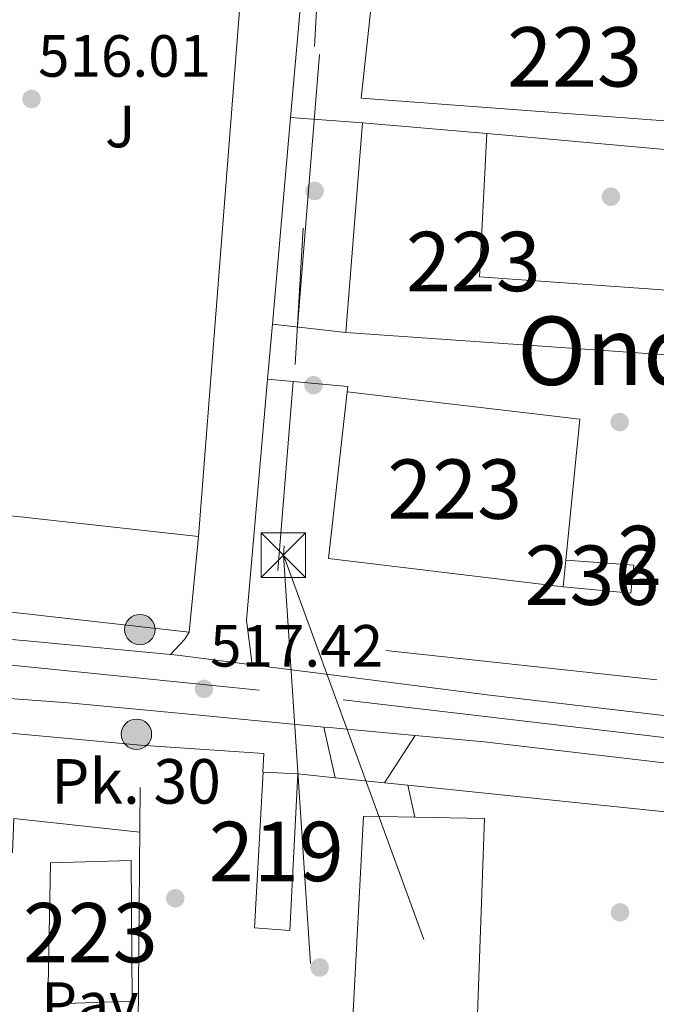
# Model space of a CAD drawing. Extents: x 566420 to 573271, y 747468 to 752164.
# Drawn here: x 568643 to 568750, y 749245 to 749411 of the extents above; entities that cross this region are included whole.
import ezdxf
from ezdxf.enums import TextEntityAlignment as Align

# ---------------------------------------------------------------- set-up
doc = ezdxf.new("R2010")
doc.units = 0
doc.header["$MEASUREMENT"] = 0
for name, pattern in [('DGN Style 2', [76.58717, 45.952302, -30.634868]), ('DGN Style 4', [122.61605917, 61.269736, -30.634868, 0.07658717, -30.634868]), ('DGN Style 7', [153.17434, 68.928453, -30.634868, 22.976151, -30.634868])]:
    doc.linetypes.add(name, pattern=pattern)
for name, color, linetype in [('Nivel 15', 7, 'Continuous'), ('Nivel 16', 7, 'Continuous'), ('Nivel 17', 7, 'Continuous'), ('Nivel 20', 7, 'Continuous'), ('Nivel 21', 7, 'Continuous'), ('Nivel 23', 7, 'Continuous'), ('Nivel 26', 7, 'Continuous'), ('Nivel 32', 7, 'Continuous'), ('Nivel 41', 7, 'Continuous'), ('Nivel 44', 7, 'Continuous'), ('Nivel 45', 7, 'Continuous'), ('Nivel 48', 7, 'Continuous'), ('Nivel 52', 7, 'Continuous'), ('Nivel 54', 7, 'Continuous'), ('Nivel 7', 7, 'Continuous')]:
    doc.layers.add(name, color=color, linetype=linetype)
doc.styles.add('Style-arial', font='arial.shx', dxfattribs={"bigfont": 'arialbig.shx'})
doc.styles.add('Style-arialn', font='arialn.shx', dxfattribs={"bigfont": 'arialnbig.shx'})
doc.styles.add('Style-times', font='times.shx', dxfattribs={"bigfont": 'timesbig.shx'})

# ---------------------------------------------------------------- blocks, each defined once
blk = doc.blocks.new('5PATER')
at = {"layer": 'Nivel 7', "linetype": 'Continuous', "lineweight": 0}
h = blk.add_hatch(color=53, dxfattribs=at)
edge = h.paths.add_edge_path()
edge.add_ellipse((0, 0), major_axis=(-1.095731442945027, -1.110710700472634), ratio=0.9994222409660319, start_angle=0, end_angle=360)
blk = doc.blocks.new('5PERFI_1')
at = {"layer": 'Nivel 17', "linetype": 'Continuous', "lineweight": 0}
h = blk.add_hatch(color=7, dxfattribs=at)
edge = h.paths.add_edge_path()
edge.add_arc((0, 0), 1.559999998246487, 315.0000000018422, 675.0000000018422)
blk = doc.blocks.new('5PERFI')
at = {"layer": 'Nivel 17', "color": 7, "linetype": 'Continuous', "lineweight": 0}
blk.add_blockref('5PERFI_1', (0, 0), dxfattribs=at)
blk = doc.blocks.new('5TME')
at = {"layer": 'Nivel 32', "color": 7, "linetype": 'Continuous', "lineweight": 0}
for p, q in [((-3.75, 3.75), (3.75, -3.75)), ((3.722999999998137, 3.77599999983795), (-3.716000000014901, -3.783999999985099))]:
    blk.add_line(p, q, dxfattribs=at)
at = {"layer": 'Nivel 32', "color": 7, "linetype": 'Continuous', "lineweight": 0, "flags": 128}
blk.add_lwpolyline([(-3.75, -3.75), (3.75, -3.75), (3.75, 3.75), (-3.75, 3.75), (-3.716000000014901, -3.783999999985099)], dxfattribs=at)
blk = doc.blocks.new('5HITCA')
at = {"layer": 'Nivel 21', "linetype": 'Continuous', "lineweight": 0}
h = blk.add_hatch(color=1, dxfattribs=at)
edge = h.paths.add_edge_path()
edge.add_arc((0, 0), 2.558578010358639, 0, 360)
at = {"layer": 'Nivel 21', "color": 7, "linetype": 'Continuous', "lineweight": 0}
blk.add_circle((0, 0), 2.558578010358639, dxfattribs=at)

msp = doc.modelspace()

# ---------------------------------------------------------------- linework, layer by layer
at = {"layer": 'Nivel 15', "color": 1, "linetype": 'Continuous', "lineweight": 13, "extrusion": (0.001345389508087867, 0.01684794588537306, 0.9998571581213563), "elevation": 13906.44699072704, "flags": 128}
msp.add_lwpolyline([(-507242.9388524343, -792127.4111627184), (-507242.9388524345, -792162.7924735476)], dxfattribs=at)
at = {"layer": 'Nivel 15', "color": 1, "linetype": 'Continuous', "lineweight": 13, "extrusion": (0.008740182977234908, 0.01624530945009225, 0.9998298350831482), "elevation": 17660.25134578459, "flags": 128}
msp.add_lwpolyline([(-145827.151218431, -929168.7971438672), (-145790.0894353705, -929154.2692298954), (-145779.5480630285, -929180.4520002252)], dxfattribs=at)
at = {"layer": 'Nivel 15', "color": 1, "linetype": 'Continuous', "lineweight": 13, "extrusion": (0.01243826738442538, 0.02034821967742533, 0.9997155792826442), "elevation": 22837.79231338076, "flags": 128}
msp.add_lwpolyline([(-94403.23121416604, -935684.9569534478), (-94439.11643502722, -935701.4777694005), (-94449.46620599972, -935679.9671638578)], dxfattribs=at)
at = {"layer": 'Nivel 15', "color": 1, "linetype": 'Continuous', "lineweight": 13, "extrusion": (0.002148679867400234, 0.02137143331199427, 0.9997692958943171), "elevation": 17752.49015685655, "flags": 128}
msp.add_lwpolyline([(-490923.150512031, -802258.4226797984), (-490923.150512031, -802253.9532345308)], dxfattribs=at)
at = {"layer": 'Nivel 15', "color": 1, "linetype": 'Continuous', "lineweight": 13, "extrusion": (0.004567470829699269, 0.02904411164512571, 0.999567695450871), "elevation": 24877.2898440496, "flags": 128}
msp.add_lwpolyline([(-445422.5499444152, -828202.3543690606), (-445434.0124290623, -828203.2989502733), (-445434.2808241399, -828198.5712292492), (-445422.799059852, -828197.8909816197)], dxfattribs=at)
at = {"layer": 'Nivel 15', "color": 1, "linetype": 'Continuous', "lineweight": 13}
for points in [[(568772.625, 749410.7339999999, 514.839), (568770.8489999999, 749392.254, 515.1320000000001), (568700.1129999999, 749397.486, 515.593), (568702.209, 749417.23, 515.254), (568772.625, 749410.7339999999, 514.839)], [(568700.321, 749393.3260000001, 515.659), (568721.2490000001, 749391.5660000001, 515.551), (568720.033, 749367.422, 515.969), (568755.5050000001, 749364.9099999999, 515.57), (568754.716, 749354.0490000001, 515.659), (568697.5050000001, 749358.0619999999, 516.2570000000001)], [(568678.065, 749210.1100000001, 519.86), (568678.737, 749241.9820000001, 518.973), (568698.6089999999, 749241.5660000001, 519), (568700.4809999999, 749276.5900000001, 517.857), (568709.1259999999, 749276.4199999999, 517.779)], [(568709.1259999999, 749276.4199999999, 517.779), (568720.865, 749276.19, 517.674), (568718.7209999999, 749216.5419999999, 519.693), (568709.6969999999, 749216.574, 519.701), (568709.6170000001, 749214.206, 519.767), (568678.065, 749210.1100000001, 519.86)], [(568647.7450000001, 749268.7339999999, 518.429), (568661.3289999999, 749269.166, 518.22), (568661.521, 749245.47, 518.878), (568647.281, 749244.926, 518.897), (568647.7450000001, 749268.7339999999, 518.429)]]:
    msp.add_polyline3d(points, dxfattribs=at)
at = {"layer": 'Nivel 15', "color": 53, "linetype": 'Continuous', "lineweight": 13}
msp.add_polyline3d([(568682.1129999999, 749257.79, 518.54), (568683.585, 749283.9979999999, 517.787), (568689.409, 749283.726, 517.7330000000001), (568688.092, 749257.3589999999, 518.556), (568682.1129999999, 749257.79, 518.54)], dxfattribs=at)
at = {"layer": 'Nivel 16', "color": 1, "linetype": 'Continuous', "lineweight": 13, "extrusion": (-0.005298645849122717, 0.0004755943135501117, 0.9999858489809816), "elevation": -2139.145446835681, "flags": 128}
msp.add_lwpolyline([(568716.0095447905, 749392.6681179607), (568752.3300628704, 749389.4081175921)], dxfattribs=at)
at = {"layer": 'Nivel 20', "color": 7, "linetype": 'DGN Style 2', "lineweight": 0, "extrusion": (0.001123505154027085, 0.01396769978585058, 0.9999018157293552), "elevation": 11622.17890693967, "flags": 128}
msp.add_lwpolyline([(568688.4366850324, 749269.8034689685), (568693.0945967152, 749327.7061175501)], dxfattribs=at)
at = {"layer": 'Nivel 20', "color": 7, "linetype": 'DGN Style 2', "lineweight": 0, "extrusion": (-0.002660863013884201, 0.01427029870094091, 0.9998946336404689), "elevation": 9696.80038515787, "flags": 128}
msp.add_lwpolyline([(568749.2832725719, 749237.4755398962), (568684.5157780717, 749244.4582509168), (568687.9921477875, 749287.7126553354)], dxfattribs=at)
at = {"layer": 'Nivel 20', "color": 7, "linetype": 'DGN Style 2', "lineweight": 0, "extrusion": (0.0002177359718908017, 0.02680627874818961, 0.9996406234296008), "elevation": 20727.018250633, "flags": 128}
msp.add_lwpolyline([(-562558.1881249528, -753544.8055226062), (-562558.1881249526, -753597.8883497163)], dxfattribs=at)
at = {"layer": 'Nivel 20', "color": 7, "linetype": 'DGN Style 2', "lineweight": 0, "extrusion": (0.002983365286476815, 0.01011198639274695, 0.999944422086928), "elevation": 9791.044074000789, "flags": 128}
msp.add_lwpolyline([(568658.8213421041, 749227.8571989252), (568679.6413926494, 749226.4611275478), (568679.4772979068, 749223.3449682265)], dxfattribs=at)
at = {"layer": 'Nivel 20', "color": 7, "linetype": 'DGN Style 2', "lineweight": 0, "extrusion": (0.001567850123963475, -0.000161728795864399, 0.9999987578441212), "elevation": 1288.377362269621, "flags": 128}
msp.add_lwpolyline([(568687.8979857401, 749283.9441669311), (568694.2089936621, 749283.2931669224)], dxfattribs=at)
at = {"layer": 'Nivel 20', "color": 7, "linetype": 'DGN Style 2', "lineweight": 0, "extrusion": (0.001430903221590793, -0.0001476082378502915, 0.9999989653633542), "elevation": 1221.076647632774, "flags": 128}
msp.add_lwpolyline([(568694.3966957044, 749283.263403736), (568702.6947043801, 749282.4074037266)], dxfattribs=at)
at = {"layer": 'Nivel 20', "color": 7, "linetype": 'DGN Style 2', "lineweight": 0, "extrusion": (0.001507136995782234, -0.0001557260109884156, 0.9999988521430839), "elevation": 1258.348539613777, "flags": 128}
msp.add_lwpolyline([(568702.591532975, 749282.4240428694), (568706.5305375443, 749282.0170428646)], dxfattribs=at)
at = {"layer": 'Nivel 20', "color": 7, "linetype": 'DGN Style 2', "lineweight": 0, "extrusion": (0.01560553121442609, 0.02256681090932672, 0.9996235323565058), "elevation": 26300.95351860318, "flags": 128}
msp.add_lwpolyline([(-41537.16142679669, -939330.8119533011), (-41534.0309496579, -939335.6958542916), (-41552.80735443346, -939345.8645735176)], dxfattribs=at)
at = {"layer": 'Nivel 20', "color": 7, "linetype": 'DGN Style 2', "lineweight": 0}
msp.add_polyline3d([(568707.9569999999, 749281.8119999999, 517.9110000000001), (568805.3929999999, 749271.7579999999, 517.764), (568813.905, 749229.3740000001, 519.172), (568766.497, 749211.6939999999, 520.1800000000001), (568749.2649999999, 749207.0860000001, 520.452), (568681.041, 749200.5900000001, 520.724), (568662.3049999999, 749201.838, 520.548), (568662.2620000001, 749209.0220000001, 519.929)], dxfattribs=at)
at = {"layer": 'Nivel 21', "color": 7, "linetype": 'Continuous', "lineweight": 13, "extrusion": (0.001587006650025034, 0.01807132353331817, 0.9998354407979579), "elevation": 14961.03244969788, "flags": 128}
msp.add_lwpolyline([(-500949.1042188506, -796130.8891655952), (-500949.1042188508, -796154.3720468709)], dxfattribs=at)
at = {"layer": 'Nivel 21', "color": 7, "linetype": 'Continuous', "lineweight": 13, "extrusion": (0.001590414456857279, 0.01811655537704736, 0.9998346168257658), "elevation": 14996.86648629777, "flags": 128}
msp.add_lwpolyline([(-500973.7215789498, -796079.8079181144), (-500973.7215789501, -796114.7244437577)], dxfattribs=at)
at = {"layer": 'Nivel 21', "color": 7, "linetype": 'Continuous', "lineweight": 13, "extrusion": (-0.008531222549070981, 0.0006297792957290108, 0.9999634101405196), "elevation": -3863.611487475034, "flags": 128}
msp.add_lwpolyline([(568671.9041753865, 749396.8028361509), (568684.0286214226, 749395.9078359737)], dxfattribs=at)
at = {"layer": 'Nivel 21', "color": 7, "linetype": 'Continuous', "lineweight": 13, "extrusion": (0.001588801047204033, 0.01810216986500733, 0.9998348799463893), "elevation": 14985.16918084593, "flags": 128}
msp.add_lwpolyline([(-500989.0218495084, -796061.0993692249), (-500989.0218495084, -796070.3995143312)], dxfattribs=at)
at = {"layer": 'Nivel 21', "color": 7, "linetype": 'Continuous', "lineweight": 13, "extrusion": (0.05512647837398076, -0.006163319562563013, 0.9984603571870307), "elevation": 27246.96704598035, "flags": 128}
msp.add_lwpolyline([(807906.5712239016, -481131.1788400821), (807906.5712239016, -481143.636035834)], dxfattribs=at)
at = {"layer": 'Nivel 21', "color": 7, "linetype": 'Continuous', "lineweight": 13, "extrusion": (0.2842898686015559, -0.00747394860049277, 0.9587092420034488), "elevation": 156566.1112928487, "flags": 128}
msp.add_lwpolyline([(763988.7080857044, -525985.8371204895), (763996.1918137269, -525984.6521201169), (764036.8384141168, -525987.254198086)], dxfattribs=at)
at = {"layer": 'Nivel 21', "color": 7, "linetype": 'Continuous', "lineweight": 13, "extrusion": (0.02894936608182203, -0.003978516232473843, 0.9995729616251376), "elevation": 13998.39230343676, "flags": 128}
msp.add_lwpolyline([(819798.9850359673, -461152.3591883283), (819799.6111453585, -461165.9108673399), (819798.7077329387, -461165.9108673399)], dxfattribs=at)
at = {"layer": 'Nivel 21', "color": 7, "linetype": 'Continuous', "lineweight": 13, "extrusion": (0.1544102534017085, 0.0006570649080923391, 0.9880066001349014), "elevation": 88811.99409788246, "flags": 128}
msp.add_lwpolyline([(746897.0500278056, -564917.7801394879), (746895.880425629, -564917.6829965597), (746880.9268248461, -564916.1287097046)], dxfattribs=at)
at = {"layer": 'Nivel 21', "color": 7, "linetype": 'Continuous', "lineweight": 13, "extrusion": (0.0006587116550428023, -7.406214438679311e-05, 0.9999997803068531), "elevation": 836.3038459790878, "flags": 128}
msp.add_lwpolyline([(568606.176920556, 749314.8779935271), (568670.640934895, 749307.6299935074)], dxfattribs=at)
at = {"layer": 'Nivel 21', "color": 7, "linetype": 'Continuous', "lineweight": 13, "extrusion": (-0.007022919252299672, 0.01759106216561605, 0.9998206004764362), "elevation": 9704.495936990243, "flags": 128}
msp.add_lwpolyline([(-805962.7679309822, -484952.3286822966), (-805961.6038086987, -484951.4839602654), (-805958.444623224, -484950.0056967111)], dxfattribs=at)
at = {"layer": 'Nivel 21', "color": 7, "linetype": 'Continuous', "lineweight": 13, "extrusion": (-0.01034134108399111, -0.07241146560049963, 0.9973212302534085), "elevation": -59623.1136056117, "flags": 128}
msp.add_lwpolyline([(457033.9448768615, 820010.885106677), (457021.2593724653, 820010.6800378689), (457020.0852900366, 820010.6253528534)], dxfattribs=at)
at = {"layer": 'Nivel 21', "color": 7, "linetype": 'Continuous', "lineweight": 13, "extrusion": (-0.0081538210859616, 0.0007486562067578905, 0.9999664767958886), "elevation": -3558.085347335121, "flags": 128}
msp.add_lwpolyline([(568648.2145819298, 749291.4317664311), (568615.256467832, 749294.4577672791)], dxfattribs=at)
at = {"layer": 'Nivel 21', "color": 7, "linetype": 'Continuous', "lineweight": 13, "extrusion": (-0.007504437878891972, 0.03300326317946144, 0.99942706989136), "elevation": 20978.32528196256, "flags": 128}
msp.add_lwpolyline([(-720675.2067611197, -604183.6975015721), (-720675.2067611199, -604174.9519318935)], dxfattribs=at)
at = {"layer": 'Nivel 21', "color": 7, "linetype": 'Continuous', "lineweight": 13, "extrusion": (0.05225504327389358, 0.5612388599262832, 0.8260026347180072), "elevation": 450675.9558707567, "flags": 128}
msp.add_lwpolyline([(-496781.1755850331, -659507.7182890452), (-496782.6974103879, -659507.7147408461), (-496796.6642482691, -659507.744900537)], dxfattribs=at)
at = {"layer": 'Nivel 21', "color": 7, "linetype": 'Continuous', "lineweight": 13, "extrusion": (0.0181910653668007, 0.02792826438831296, 0.9994443942456617), "elevation": 31788.77930740087, "flags": 128}
msp.add_lwpolyline([(-67586.56601112138, -937693.9273003959), (-67586.56601112138, -937703.4381919419)], dxfattribs=at)
at = {"layer": 'Nivel 21', "color": 7, "linetype": 'Continuous', "lineweight": 13, "extrusion": (-0.002035272128449724, 0.009387670929513182, 0.9999538635866568), "elevation": 6393.96675689791, "flags": 128}
msp.add_lwpolyline([(568707.8322143487, 749254.8035721641), (568709.0013198014, 749249.4113345542)], dxfattribs=at)
at = {"layer": 'Nivel 21', "color": 7, "linetype": 'Continuous', "lineweight": 13}
for points in [[(568661.95, 749464.274, 515.072), (568658.193, 749436.254, 515.78), (568657.057, 749433.902, 515.764), (568654.993, 749432.4140000001, 515.764), (568652.8330000001, 749431.342, 515.764), (568648.817, 749429.406, 515.764), (568646.497, 749428.0619999999, 515.764), (568644.7849999999, 749427.0700000001, 515.764), (568642.4010000001, 749425.358, 515.764), (568640.4010000001, 749422.6059999999, 515.764), (568636.865, 749403.47, 515.86), (568628.801, 749329.4380000001, 516.852), (568629.8570000001, 749328.4140000001, 516.852), (568672.6680000001, 749323.696, 516.949)], [(568661.95, 749464.274, 515.072), (568678.497, 749462.7180000001, 515.0600000000001), (568681.409, 749461.182, 515.044), (568682.8970000001, 749459.598, 515.028), (568682.9450000001, 749455.534, 515.2040000000001), (568672.6680000001, 749323.696, 516.949)], [(568667.9510000001, 749303.8060000001, 517.248), (568644.375, 749306.051, 517.169), (568619.6170000001, 749308.2860000001, 517.076), (568593.362, 749311.0519999999, 516.929), (568567.105, 749313.8060000001, 516.836), (568541.7280000001, 749316.023, 516.936), (568516.3530000001, 749318.2860000001, 517.092), (568506.088, 749319.439, 517.138), (568490.7350000001, 749321.1640000001, 517.207), (568465.1529999999, 749324.3500000001, 517.3), (568440.273, 749327.693, 516.968)], [(568587.9380000001, 749300.622, 516.917), (568592.7050000001, 749300.3500000001, 516.933), (568617.8570000001, 749298.1100000001, 517.071), (568650.753, 749295.6780000001, 517.188), (568671.105, 749293.7579999999, 517.254), (568693.7820000001, 749291.598, 517.2810000000001)], [(569140.9839999999, 749263.895, 517.845), (569120.337, 749263.9820000001, 517.828), (569095.2139999999, 749264.422, 517.985), (569070.0970000001, 749265.23, 518.1800000000001), (569051.673, 749265.9610000001, 518.371), (569033.2649999999, 749267.006, 518.5), (569013.3030000001, 749268.497, 518.399), (568993.345, 749270.014, 518.196), (568967.9140000001, 749271.673, 517.9590000000001), (568942.497, 749273.5179999999, 517.716), (568916.0349999999, 749275.987, 517.385), (568889.585, 749278.6059999999, 517.1080000000001), (568857.0079999999, 749281.7509999999, 517.065), (568824.449, 749285.0860000001, 517.092), (568798.54, 749288.0249999999, 517.028), (568772.6410000001, 749291.038, 516.98), (568747.216, 749293.9909999999, 517.104), (568721.7930000001, 749296.9580000001, 517.2520000000001), (568695.462, 749300.3640000001, 517.283), (568681.7080000001, 749302.1030000001, 517.267)], [(568709.206, 749290.1840000001, 517.266), (568720.8289999999, 749289.1240000001, 517.2520000000001), (568746.3030000001, 749286.1510000001, 517.104), (568771.73, 749283.1980000001, 516.98), (568797.639, 749280.1840000001, 517.028), (568823.602, 749277.2390000001, 517.092), (568856.227, 749273.8970000001, 517.065), (568888.817, 749270.7509999999, 517.1080000000001), (568894.723, 749270.166, 517.17), (568908.1780000001, 749266.4580000001, 517.715), (568921.6329999999, 749262.75, 518.26), (568935.9439999999, 749259.3940000001, 518.5020000000001), (568950.321, 749256.2860000001, 518.596)]]:
    msp.add_polyline3d(points, dxfattribs=at)
at = {"layer": 'Nivel 23', "color": 7, "linetype": 'DGN Style 4', "lineweight": 0}
msp.add_polyline3d([(569780.4839999999, 749261.933, 520.548), (569736.1329999999, 749295.0360000001, 519.949), (569720.004, 749306.483, 519.686), (569698.2490000001, 749314.9269999999, 519.181), (569679.682, 749318.4920000001, 518.689), (569662.6159999999, 749320.744, 518.207), (569570.538, 749322.6070000001, 517.449), (569508.4610000001, 749325.2339999999, 517.397), (569452.99, 749326.426, 517.301), (569432.9510000001, 749324.756, 517.26), (569412.243, 749321.0819999999, 517.737), (569388.1950000001, 749314.068, 518.693), (569349.7860000001, 749293.027, 517.716), (569313.3800000001, 749272.987, 519.123), (569280.315, 749262.967, 518.922), (569267.2890000001, 749261.297, 518.77), (569196.372, 749259.051, 518.241), (569096.5079999999, 749261.0560000001, 517.976), (569085.152, 749261.0560000001, 518.062), (568879.709, 749274.7949999999, 517.096), (568682.906, 749297.8260000001, 517.314), (568546.686, 749311.5290000001, 517.167)], dxfattribs=at)
at = {"layer": 'Nivel 32', "color": 6, "linetype": 'DGN Style 7', "lineweight": 0, "extrusion": (0.00127034144339002, 0.02088125437935134, 0.9997811557776842), "elevation": 16886.30409186996, "flags": 128}
msp.add_lwpolyline([(-522135.6551050332, -782443.4984579445), (-522135.6551050332, -782288.7651105337)], dxfattribs=at)
at = {"layer": 'Nivel 32', "color": 6, "linetype": 'DGN Style 7', "lineweight": 0, "extrusion": (0.002078549556472175, 0.02400061753885856, 0.9997097828817596), "elevation": 19683.28763116496, "flags": 128}
msp.add_lwpolyline([(-501914.1128734855, -795349.7929228749), (-501931.5798538758, -795236.179459478), (-501908.2270128196, -795232.4435399654)], dxfattribs=at)
at = {"layer": 'Nivel 32', "color": 6, "linetype": 'DGN Style 7', "lineweight": 0}
msp.add_polyline3d([(568687, 749320.5789999999, 517.237), (568725.321, 749215.6170000001, 519.714), (568780.179, 749069.848, 529.018), (568901.102, 748751.811, 569.771), (568935.6499999999, 748671.798, 586.712), (568977.149, 748559.7620000001, 581.7570000000001), (568847.021, 748561.0460000001, 576.5840000000001), (568753.98, 748563.595, 577.294)], dxfattribs=at)
at = {"layer": 'Nivel 52', "color": 1, "linetype": 'Continuous', "lineweight": 13}
for points in [[(568697.5050000001, 749358.0619999999, 516.2570000000001), (568754.716, 749354.0490000001, 515.659), (568755.5050000001, 749364.9099999999, 515.57), (568720.033, 749367.422, 515.969), (568721.2490000001, 749391.5660000001, 515.551), (568700.321, 749393.3260000001, 515.659)], [(568734.56, 749319.692, 516.545), (568736.9450000001, 749343.4380000001, 516.032), (568697.713, 749348.0619999999, 516.426), (568694.5930000001, 749320.014, 516.909), (568734.1129999999, 749315.246, 516.641)], [(568678.065, 749210.1100000001, 519.86), (568709.6170000001, 749214.206, 519.767), (568709.6969999999, 749216.574, 519.701), (568718.7209999999, 749216.5419999999, 519.693), (568720.865, 749276.19, 517.674), (568709.1259999999, 749276.4199999999, 517.779), (568700.4809999999, 749276.5900000001, 517.857), (568698.6089999999, 749241.5660000001, 519), (568678.737, 749241.9820000001, 518.973)]]:
    msp.add_polyline3d(points, close=True, dxfattribs=at)
at = {"layer": 'Nivel 52', "color": 1, "linetype": 'Continuous', "lineweight": 0}
msp.add_polyline3d([(568734.1129999999, 749315.246, 516.641), (568745.561, 749314.1340000001, 516.621), (568746.03, 749318.844, 516.482), (568734.56, 749319.692, 516.51), (568734.56, 749319.692, 516.545)], close=True, dxfattribs=at)
at = {"layer": 'Nivel 52', "color": 1, "linetype": 'Continuous', "lineweight": 13}
for points in [[(568772.625, 749410.7339999999, 514.839), (568702.209, 749417.23, 515.254), (568700.1129999999, 749397.486, 515.593), (568770.8489999999, 749392.254, 515.1320000000001)], [(568682.1129999999, 749257.79, 518.54), (568688.092, 749257.3589999999, 518.556), (568689.409, 749283.726, 517.7330000000001), (568683.585, 749283.9979999999, 517.787)], [(568647.7450000001, 749268.7339999999, 518.429), (568647.281, 749244.926, 518.897), (568661.521, 749245.47, 518.878), (568661.3289999999, 749269.166, 518.22)]]:
    msp.add_3dface(points, dxfattribs=at)
at = {"layer": 'Nivel 54', "color": 9, "linetype": 'Continuous', "lineweight": 0}
for points in [[(568967.9140000001, 749271.673, 517.9590000000001), (568942.497, 749273.5179999999, 517.716), (568916.0349999999, 749275.987, 517.385), (568889.585, 749278.6059999999, 517.1080000000001), (568857.0079999999, 749281.7509999999, 517.065), (568824.449, 749285.0860000001, 517.092), (568798.54, 749288.0249999999, 517.028), (568772.6410000001, 749291.038, 516.98), (568747.216, 749293.9909999999, 517.104), (568721.7930000001, 749296.9580000001, 517.2520000000001), (568695.462, 749300.3640000001, 517.283), (568681.7080000001, 749302.1030000001, 517.267), (568669.121, 749303.6939999999, 517.2520000000001), (568667.9510000001, 749303.8060000001, 517.248), (568644.375, 749306.051, 517.169), (568619.6170000001, 749308.2860000001, 517.076), (568593.362, 749311.0519999999, 516.929), (568567.105, 749313.8060000001, 516.836), (568541.7280000001, 749316.023, 516.936), (568516.3530000001, 749318.2860000001, 517.092), (568506.088, 749319.439, 517.138), (568490.7350000001, 749321.1640000001, 517.207), (568465.1529999999, 749324.3500000001, 517.3), (568440.273, 749327.693, 516.968)], [(568439.2239999999, 749319.8700000001, 516.968), (568464.1399999999, 749316.523, 517.3), (568489.807, 749313.3260000001, 517.207), (568506.088, 749310.986, 517.134), (568515.969, 749309.5660000001, 517.089), (568523.521, 749308.6059999999, 517.044), (568583.7450000001, 749300.862, 516.903), (568587.9380000001, 749300.622, 516.917), (568592.7050000001, 749300.3500000001, 516.933), (568617.8570000001, 749298.1100000001, 517.071), (568650.753, 749295.6780000001, 517.188), (568671.105, 749293.7579999999, 517.254), (568693.7820000001, 749291.598, 517.2810000000001), (568695.297, 749291.4539999999, 517.283), (568709.206, 749290.1840000001, 517.266), (568720.8289999999, 749289.1240000001, 517.2520000000001), (568746.3030000001, 749286.1510000001, 517.104), (568771.73, 749283.1980000001, 516.98)]]:
    msp.add_polyline3d(points, dxfattribs=at)

# ---------------------------------------------------------------- block references
at = {"layer": 'Nivel 17', "color": 7, "linetype": 'Continuous', "lineweight": 0}
for p in [(568692.2590000001, 749381.875, 516.5600000000001), (568742.179, 749380.915, 515.92), (568692.067, 749349.1710000001, 516.5600000000001), (568743.6510000001, 749342.963, 516.304), (568668.771, 749262.771, 517.968), (568743.7150000001, 749260.4029999999, 518.416), (568693.091, 749251.1229999999, 518.16)]:
    msp.add_blockref('5PERFI', p, dxfattribs=at)
at = {"layer": 'Nivel 21', "color": 7, "linetype": 'Continuous', "lineweight": 0}
for p in [(568662.801, 749308.0260000001, 517.218), (568662.2320000001, 749290.4010000001, 517.591)]:
    msp.add_blockref('5HITCA', p, dxfattribs=at)
at = {"layer": 'Nivel 32', "color": 7, "linetype": 'Continuous', "lineweight": 0}
msp.add_blockref('5TME', (568686.987, 749320.5560000001, 517.238), dxfattribs=at)
at = {"layer": 'Nivel 7', "color": 53, "linetype": 'Continuous', "lineweight": 0}
for p in [(568644.547, 749397.3630000001, 516.008), (568673.6030000001, 749298.0349999999, 517.416)]:
    msp.add_blockref('5PATER', p, dxfattribs=at)

# ---------------------------------------------------------------- texts
at = {"layer": 'Nivel 26', "color": 92, "linetype": 'Continuous', "lineweight": 0, "style": 'Style-arial'}
msp.add_text('J', height=7.000002, dxfattribs=at).set_placement((568659.5017134566, 749392.727001, 516.054), align=Align.MIDDLE_CENTER)
at = {"layer": 'Nivel 26', "color": 7, "linetype": 'Continuous', "lineweight": 0, "style": 'Style-arial'}
msp.add_text('Pav', height=7.000002, dxfattribs=at).set_placement((568654.3904461884, 749245.1310009998, 518.3770000000001), align=Align.MIDDLE_CENTER)
at = {"layer": 'Nivel 41', "color": 7, "linetype": 'Continuous', "lineweight": 0, "style": 'Style-arial'}
for s, p in [('516.01', (568645.6499999999, 749401.1130000001, 516.008)), ('517.42', (568674.635, 749301.7849999999, 517.416))]:
    msp.add_text(s, height=7.000002, dxfattribs=at).set_placement(p)
at = {"layer": 'Nivel 44', "color": 7, "linetype": 'Continuous', "lineweight": 0, "style": 'Style-arial'}
msp.add_text('Pk. 30', height=7.5, dxfattribs=at).set_placement((568647.8400000001, 749278.7110000001, 517.812))
at = {"layer": 'Nivel 45', "color": 7, "linetype": 'Continuous', "lineweight": 0, "style": 'Style-times'}
msp.add_text('Ondarrea', height=11.500002, dxfattribs=at).set_placement((568761.1171998226, 749354.966001, 515.767), align=Align.MIDDLE_CENTER)
at = {"layer": 'Nivel 48', "color": 1, "linetype": 'Continuous', "lineweight": 0, "style": 'Style-arialn'}
for s, p in [('223', (568736.055660008, 749404.4540009999, 515.385)), ('223', (568719.0066600079, 749370.003001, 515.968)), ('223', (568715.852660008, 749331.6710009999, 516.662)), ('219', (568754.633660008, 749320.5010009999, 516.607)), ('236', (568738.984660008, 749317.1770009999, 516.7760000000001)), ('219', (568685.7996600079, 749270.6580009998, 517.811)), ('223', (568654.464660008, 749256.9810009999, 518.142))]:
    msp.add_text(s, height=10.000002, dxfattribs=at).set_placement(p, align=Align.MIDDLE_CENTER)

doc.saveas('drawing.dxf')
